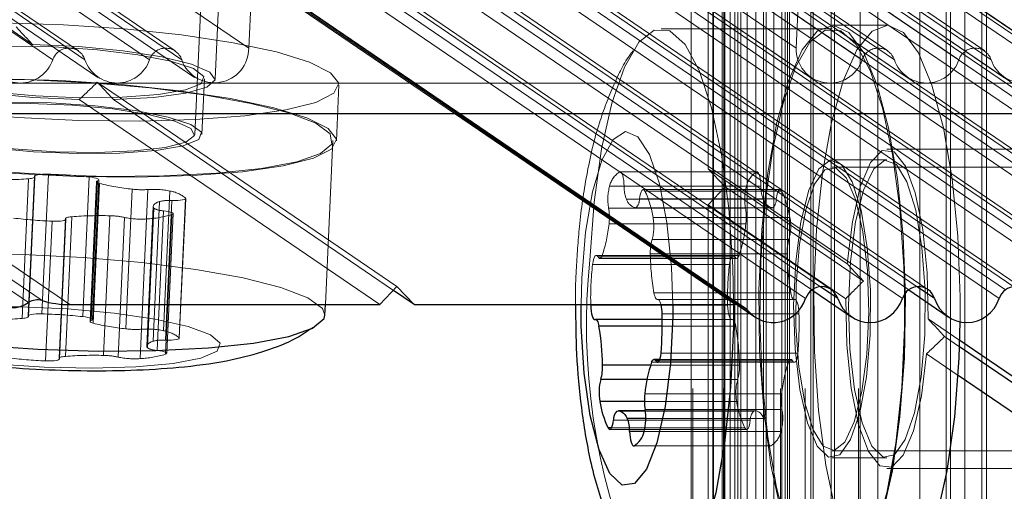
# Model space of a CAD drawing. Units: millimetres. Extents: x 150 to 7740, y 1550 to 5707.
# Drawn here: x 3861 to 3889, y 4838 to 4851 of the extents above; entities that cross this region are included whole.
import ezdxf

# ---------------------------------------------------------------- set-up
doc = ezdxf.new("R2010")
doc.units = ezdxf.units.MM
doc.linetypes.add('HIDDEN', pattern=[1.905, 1.27, -0.635])

msp = doc.modelspace()

# ---------------------------------------------------------------- linework, layer by layer
at = {"color": 7, "linetype": 'HIDDEN', "lineweight": 18, "ltscale": 50}
for p, q in [((3862.647, 4850.04), (3039.362, 5410.924)), ((3865.379, 4850.04), (3042.094, 5410.924)), ((3044.167, 5411.003), (3867.452, 4850.119)), ((3059.621, 5411.003), (3882.906, 4850.119)), ((3885.497, 4850.04), (3062.212, 5410.924)), ((3888.229, 4850.04), (3064.944, 5410.924)), ((3038.632, 5410.675), (3861.917, 4849.791)), ((3039.543, 5410.675), (3862.828, 4849.791)), ((3041.364, 5410.675), (3864.649, 4849.791)), ((3042.275, 5410.675), (3865.56, 4849.791)), ((3061.483, 5410.675), (3884.768, 4849.791)), ((3062.394, 5410.675), (3885.679, 4849.791)), ((3064.215, 5410.675), (3887.5, 4849.791)), ((3065.126, 5410.675), (3888.411, 4849.791)), ((3066.947, 5410.675), (3890.232, 4849.791)), ((3039.906, 5410.177), (3863.191, 4849.293)), ((3042.638, 5410.177), (3865.923, 4849.293)), ((3060.024, 5410.177), (3883.309, 4849.293)), ((3062.756, 5410.177), (3886.041, 4849.293)), ((3065.488, 5410.177), (3888.773, 4849.293)), ((3879.986, 5031.016), (3879.986, 2226.016)), ((3880.556, 2226.016), (3880.556, 5031.016)), ((3880.569, 2226.016), (3880.569, 5031.016)), ((3880.82, 2226.016), (3880.82, 5031.016)), ((3880.851, 5031.016), (3880.851, 2226.016)), ((3880.861, 2226.016), (3880.861, 5031.016)), ((3880.891, 2226.016), (3880.891, 5031.016)), ((3881.04, 2226.016), (3881.04, 5031.016)), ((3881.179, 2226.016), (3881.179, 5031.016)), ((3881.257, 2226.016), (3881.257, 5031.016)), ((3881.344, 2226.016), (3881.344, 5031.016)), ((3881.528, 2226.016), (3881.528, 5031.016)), ((3881.772, 2226.016), (3881.772, 5031.016)), ((3881.989, 2226.016), (3881.989, 5031.016)), ((3882.06, 2226.016), (3882.06, 5031.016)), ((3882.273, 2226.016), (3882.273, 5031.016)), ((3882.46, 5031.016), (3882.46, 2226.016)), ((3882.505, 2226.016), (3882.505, 5031.016)), ((3882.597, 2226.016), (3882.597, 5031.016)), ((3882.665, 2226.016), (3882.665, 5031.016)), ((3882.716, 2226.016), (3882.716, 5031.016)), ((3883.16, 5031.016), (3883.16, 2226.016)), ((3883.388, 2226.016), (3883.388, 5031.016)), ((3883.895, 2226.016), (3883.895, 5031.016)), ((3883.988, 2226.016), (3883.988, 5031.016)), ((3884.666, 5031.016), (3884.666, 2226.016)), ((3884.71, 2226.016), (3884.71, 5031.016)), ((3884.712, 2226.016), (3884.712, 5031.016)), ((3885.213, 2226.016), (3885.213, 5031.016)), ((3886.399, 2226.016), (3886.399, 5031.016)), ((3887.145, 2226.016), (3887.145, 5031.016)), ((3887.264, 2226.016), (3887.264, 5031.016)), ((3887.666, 4814.682), (3887.666, 5029.862)), ((3888.278, 4814.265), (3888.278, 5029.446)), ((3883.319, 4817.769), (3883.319, 5028.987)), ((3888.149, 4817.773), (3888.149, 5028.982)), ((3882.061, 5025.586), (3882.061, 4821.169)), ((3881.338, 5023.055), (3881.338, 4823.7)), ((3880.606, 5020.49), (3880.606, 4826.266)), ((3879.947, 4987.251), (3879.947, 4834.867)), ((3865.932, 4847.688), (3867.28, 4877.232)), ((3883.891, 4843.312), (3849.209, 4866.94)), ((3886.623, 4843.312), (3851.941, 4866.94)), ((3889.355, 4843.312), (3854.673, 4866.94)), ((3892.087, 4843.312), (3857.405, 4866.94)), ((3894.819, 4843.312), (3860.137, 4866.94)), ((3897.551, 4843.312), (3862.869, 4866.94)), ((3861.233, 4842.944), (3826.552, 4866.572)), ((3861.617, 4843), (3826.935, 4866.628)), ((3862.403, 4842.886), (3827.721, 4866.514)), ((3881.182, 4842.886), (3846.5, 4866.514)), ((3883.173, 4843.055), (3848.491, 4866.683)), ((3883.589, 4843.392), (3849.401, 4866.683)), ((3885.905, 4843.055), (3851.223, 4866.683)), ((3886.321, 4843.392), (3852.134, 4866.683)), ((3888.637, 4843.055), (3853.955, 4866.683)), ((3889.053, 4843.392), (3854.866, 4866.683)), ((3891.369, 4843.055), (3856.687, 4866.683)), ((3891.785, 4843.392), (3857.598, 4866.683)), ((3894.101, 4843.055), (3859.419, 4866.683)), ((3894.517, 4843.392), (3860.33, 4866.683)), ((3896.833, 4843.055), (3862.151, 4866.683)), ((3897.249, 4843.392), (3863.062, 4866.683)), ((3899.565, 4843.055), (3864.883, 4866.683)), ((3881.445, 4842.804), (3846.763, 4866.432)), ((3881.329, 4842.862), (3846.86, 4866.345)), ((3847.055, 4866.169), (3873.334, 4848.266)), ((3849.787, 4866.169), (3883.352, 4843.303)), ((3852.519, 4866.169), (3886.084, 4843.303)), ((3855.251, 4866.169), (3888.816, 4843.303)), ((3857.983, 4866.169), (3891.548, 4843.303)), ((3860.715, 4866.169), (3894.28, 4843.303)), ((3863.447, 4866.169), (3897.012, 4843.303)), ((3866.179, 4866.169), (3899.744, 4843.303)), ((3861.351, 4850.223), (3843.24, 4862.561)), ((3866.503, 4849.241), (3866.939, 4858.794)), ((3880.422, 4856.36), (3880.422, 4846.713)), ((3899.676, 4843.242), (3880.422, 4856.36)), ((3867.452, 4850.119), (3867.564, 4852.581)), ((3883.019, 4852.581), (3882.906, 4850.119)), ((3883.923, 4850.667), (3879.093, 4850.667)), ((3885.469, 4850.767), (3883.923, 4850.767)), ((3910.259, 4849.135), (3840.009, 4849.135)), ((3871.637, 4843.394), (3863.177, 4849.157)), ((3866.131, 4847.679), (3866.203, 4849.255)), ((3869.927, 4847.506), (3869.999, 4849.081)), ((3871.154, 4842.886), (3862.665, 4848.67)), ((3871.534, 4843.285), (3863.631, 4848.67)), ((3869.617, 4842.886), (3869.828, 4847.51)), ((3893.196, 4847.267), (3885.469, 4847.267)), ((3885.469, 4846.967), (3883.923, 4846.967)), ((3861.405, 4846.508), (3861.225, 4842.569)), ((3861.408, 4846.498), (3861.228, 4842.559)), ((3861.794, 4846.564), (3861.614, 4842.625)), ((3881.788, 4846.628), (3877.924, 4846.628)), ((3881.798, 4846.629), (3877.934, 4846.629)), ((3884.351, 4844.036), (3880.422, 4846.713)), ((3880.422, 4846.713), (3880.905, 4846.205)), ((3912.901, 4846.767), (3883.923, 4846.767)), ((3861.236, 4846.436), (3861.056, 4842.497)), ((3861.232, 4842.548), (3861.412, 4846.488)), ((3862.947, 4846.487), (3862.767, 4842.548)), ((3863.151, 4846.352), (3862.971, 4842.412)), ((3863.185, 4846.378), (3863.005, 4842.439)), ((3863.04, 4842.466), (3863.22, 4846.405)), ((3863.242, 4846.302), (3863.062, 4842.362)), ((3881.505, 4846.229), (3877.641, 4846.229)), ((3881.913, 4846.222), (3878.049, 4846.222)), ((3864.162, 4846.141), (3863.982, 4842.202)), ((3864.604, 4846.131), (3864.424, 4842.192)), ((3865.228, 4846.089), (3865.048, 4842.15)), ((3882.45, 4846.13), (3878.587, 4846.13)), ((3882.499, 4846.089), (3878.635, 4846.089)), ((3880.905, 4846.205), (3880.422, 4845.698)), ((3884.805, 4843.548), (3880.905, 4846.205)), ((3864.928, 4845.792), (3864.749, 4841.853)), ((3865.283, 4845.822), (3865.103, 4841.883)), ((3865.669, 4845.889), (3865.489, 4841.949)), ((3865.492, 4841.939), (3865.672, 4845.878)), ((3881.979, 4845.857), (3878.116, 4845.857)), ((3882.346, 4845.873), (3878.482, 4845.873)), ((3880.422, 4845.698), (3880.422, 4834.867)), ((3884.306, 4843.051), (3880.422, 4845.698)), ((3863.533, 4845.391), (3863.353, 4841.452)), ((3864.754, 4845.657), (3864.574, 4841.718)), ((3864.772, 4845.606), (3864.592, 4841.666)), ((3865.041, 4845.534), (3864.862, 4841.595)), ((3865.28, 4845.425), (3865.1, 4841.486)), ((3865.135, 4841.513), (3865.315, 4845.452)), ((3881.476, 4845.608), (3877.613, 4845.608)), ((3882.251, 4845.617), (3878.387, 4845.617)), ((3861.898, 4845.237), (3861.718, 4841.298)), ((3862.28, 4845.314), (3862.1, 4841.375)), ((3862.284, 4845.304), (3862.104, 4841.364)), ((3862.108, 4841.354), (3862.287, 4845.293)), ((3862.456, 4845.365), (3862.276, 4841.426)), ((3863.944, 4845.344), (3863.764, 4841.405)), ((3864.568, 4845.302), (3864.388, 4841.363)), ((3881.486, 4845.164), (3877.623, 4845.164)), ((3882.73, 4845.34), (3878.866, 4845.34)), ((3882.702, 4844.719), (3878.838, 4844.719)), ((3881.129, 4844.275), (3877.265, 4844.275)), ((3882.653, 4844.315), (3878.789, 4844.315)), ((3881.024, 4844.017), (3877.161, 4844.017)), ((3881.178, 4844.233), (3877.314, 4844.233)), ((3877.363, 4844.191), (3881.226, 4844.191)), ((3881.293, 4844.272), (3877.429, 4844.272)), ((3882.756, 4843.22), (3878.892, 4843.22)), ((3878.987, 4843.03), (3882.851, 4843.03)), ((3882.861, 4843.032), (3878.997, 4843.032)), ((3882.871, 4843.033), (3879.007, 4843.033)), ((3880.972, 4842.87), (3879.096, 4842.87)), ((3882.986, 4842.626), (3879.122, 4842.626)), ((3877.223, 4842.463), (3881.087, 4842.463)), ((3881.097, 4842.465), (3877.233, 4842.465)), ((3881.107, 4842.466), (3879.124, 4842.466)), ((3887.526, 4841.873), (3886.631, 4842.483)), ((3881.202, 4842.276), (3879.125, 4842.276)), ((3887.521, 4841.698), (3887.099, 4841.986)), ((3882.958, 4841.517), (3879.094, 4841.517)), ((3887.481, 4840.888), (3886.586, 4841.498)), ((3882.69, 4841.262), (3878.826, 4841.262)), ((3878.99, 4841.259), (3882.854, 4841.259)), ((3882.805, 4841.301), (3879.039, 4841.301)), ((3882.756, 4841.343), (3879.057, 4841.343)), ((3881.305, 4841.182), (3878.798, 4841.182)), ((3881.256, 4840.778), (3878.696, 4840.778)), ((3881.228, 4840.157), (3878.622, 4840.157)), ((3882.496, 4840.37), (3878.632, 4840.37)), ((3881.706, 4839.879), (3877.843, 4839.879)), ((3882.506, 4839.926), (3878.642, 4839.926)), ((3881.757, 4839.888), (3878.649, 4839.888)), ((3881.612, 4839.624), (3877.748, 4839.624)), ((3882.003, 4839.677), (3878.663, 4839.677)), ((3877.644, 4839.366), (3881.507, 4839.366)), ((3881.458, 4839.408), (3877.692, 4839.408)), ((3882.478, 4839.305), (3878.614, 4839.305)), ((3882.069, 4839.312), (3878.617, 4839.312)), ((3878.321, 4838.905), (3882.184, 4838.905)), ((3882.195, 4838.906), (3878.331, 4838.906)), ((3883.923, 4838.767), (3912.901, 4838.767)), ((3883.923, 4838.567), (3885.469, 4838.567)), ((3885.469, 4838.267), (3893.196, 4838.267))]:
    msp.add_line(p, q, dxfattribs=at)
at = {"color": 7, "linetype": 'Continuous', "lineweight": 25, "ltscale": 50}
for p, q in [((3911.533, 4848.266), (3841.283, 4848.266)), ((3873.334, 4848.266), (3881.737, 4842.542)), ((3871.154, 4842.886), (3871.637, 4843.394)), ((3872.12, 4842.886), (3871.534, 4843.285)), ((3871.637, 4843.394), (3872.12, 4842.886)), ((3883.352, 4843.303), (3884.469, 4842.542)), ((3886.084, 4843.303), (3887.201, 4842.542)), ((3862.403, 4842.886), (3871.154, 4842.886)), ((3869.603, 4842.586), (3869.617, 4842.886)), ((3872.12, 4842.886), (3881.182, 4842.886)), ((3879.124, 4842.466), (3877.243, 4842.466)), ((3887.508, 4841.378), (3887.537, 4842.398)), ((3902.18, 4831.89), (3887.526, 4841.873)), ((3902.126, 4831.748), (3887.521, 4841.698)), ((3879.057, 4841.343), (3878.892, 4841.343)), ((3901.894, 4831.069), (3887.481, 4840.888)), ((3878.649, 4839.888), (3877.893, 4839.888))]:
    msp.add_line(p, q, dxfattribs=at)
at = {"color": 8, "linetype": 'Continuous', "lineweight": 25, "ltscale": 50}
for p, q in [((3884.083, 4843.055), (3883.589, 4843.392)), ((3886.815, 4843.055), (3886.321, 4843.392)), ((3879.096, 4842.87), (3877.108, 4842.87)), ((3881.542, 4842.717), (3881.329, 4842.862)), ((3879.125, 4842.276), (3877.338, 4842.276)), ((3879.039, 4841.301), (3878.941, 4841.301)), ((3878.798, 4841.182), (3877.441, 4841.182)), ((3878.696, 4840.778), (3877.392, 4840.778)), ((3878.622, 4840.157), (3877.364, 4840.157)), ((3878.663, 4839.677), (3878.14, 4839.677)), ((3877.692, 4839.408), (3877.595, 4839.408)), ((3878.617, 4839.312), (3878.206, 4839.312))]:
    msp.add_line(p, q, dxfattribs=at)
at = {"color": 7, "linetype": 'HIDDEN', "lineweight": 18, "ltscale": 50, "flags": 128}
for points in [[(3860.931, 4848.163), (3859.254, 4848.307), (3857.706, 4848.505), (3856.358, 4848.747), (3855.275, 4849.021), (3854.507, 4849.315), (3854.089, 4849.616), (3854.042, 4849.908), (3854.367, 4850.179), (3855.049, 4850.415), (3856.057, 4850.607), (3857.343, 4850.744), (3858.847, 4850.82), (3860.499, 4850.832), (3862.222, 4850.779), (3863.934, 4850.664), (3865.556, 4850.492), (3867.013, 4850.271), (3868.235, 4850.012), (3869.166, 4849.726), (3869.763, 4849.427), (3869.997, 4849.129), (3869.857, 4848.845), (3869.35, 4848.59), (3868.5, 4848.375), (3867.346, 4848.21), (3865.943, 4848.102), (3864.356, 4848.058), (3862.659, 4848.078), (3860.931, 4848.163)], [(3885.988, 4843.368), (3885.925, 4844.814), (3885.764, 4846.429), (3885.517, 4847.872), (3885.196, 4849.077), (3884.815, 4849.987), (3884.393, 4850.559), (3883.948, 4850.766), (3883.502, 4850.6), (3883.076, 4850.067), (3882.69, 4849.194), (3882.361, 4848.019), (3882.106, 4846.599), (3881.935, 4845), (3881.857, 4843.296), (3881.876, 4841.568), (3881.991, 4839.896), (3882.195, 4838.358), (3882.481, 4837.026), (3882.834, 4835.962), (3883.238, 4835.217), (3883.597, 4834.867)], [(3887.537, 4842.398), (3887.537, 4843.104), (3887.47, 4844.814), (3887.309, 4846.429), (3887.063, 4847.872), (3886.741, 4849.077), (3886.361, 4849.987), (3885.938, 4850.559), (3885.494, 4850.766), (3885.048, 4850.6), (3884.622, 4850.067), (3884.235, 4849.194), (3883.907, 4848.019), (3883.651, 4846.599), (3883.48, 4845), (3883.403, 4843.296), (3883.421, 4841.568), (3883.536, 4839.896), (3883.741, 4838.358), (3884.027, 4837.026), (3884.38, 4835.962), (3884.784, 4835.217), (3885.22, 4834.825), (3885.469, 4834.767)], [(3877.08, 4844.139), (3877.203, 4845.779), (3877.415, 4847.279), (3877.705, 4848.567), (3878.06, 4849.585), (3878.464, 4850.283), (3878.897, 4850.63), (3879.339, 4850.61), (3879.77, 4850.223), (3880.169, 4849.487), (3880.517, 4848.437), (3880.8, 4847.121), (3881.002, 4845.603), (3881.115, 4843.951), (3881.138, 4842.95)], [(3881.909, 4844.139), (3882.033, 4845.779), (3882.245, 4847.279), (3882.535, 4848.567), (3882.89, 4849.585), (3883.294, 4850.283), (3883.727, 4850.63), (3884.169, 4850.61), (3884.599, 4850.223), (3884.998, 4849.487), (3885.347, 4848.437), (3885.629, 4847.121), (3885.832, 4845.603), (3885.945, 4843.951), (3885.965, 4843.178)], [(3862.665, 4848.67), (3861.357, 4848.727), (3860.105, 4848.846), (3859.013, 4849.015), (3858.175, 4849.221), (3857.661, 4849.446), (3857.515, 4849.671), (3857.749, 4849.877), (3858.343, 4850.046), (3859.247, 4850.165), (3860.385, 4850.223)], [(3861.443, 4848.772), (3860.242, 4848.885), (3859.199, 4849.047), (3858.405, 4849.244), (3857.931, 4849.46), (3857.82, 4849.674), (3858.08, 4849.868), (3858.69, 4850.025), (3859.594, 4850.13), (3860.713, 4850.174), (3861.947, 4850.154), (3863.186, 4850.071), (3864.321, 4849.932), (3865.25, 4849.75), (3865.891, 4849.541), (3866.187, 4849.324), (3866.111, 4849.117), (3865.671, 4848.94), (3864.906, 4848.808), (3863.883, 4848.732), (3862.693, 4848.72), (3861.443, 4848.772)], [(3861.351, 4850.223), (3862.658, 4850.165), (3863.911, 4850.046), (3865.002, 4849.877), (3865.84, 4849.671), (3866.354, 4849.446), (3866.501, 4849.221), (3866.267, 4849.015), (3865.673, 4848.846), (3864.768, 4848.727), (3863.631, 4848.67)], [(3860.859, 4846.587), (3859.182, 4846.732), (3857.634, 4846.929), (3856.286, 4847.171), (3855.203, 4847.445), (3854.435, 4847.739), (3854.017, 4848.04), (3853.97, 4848.332), (3854.295, 4848.603), (3854.978, 4848.84), (3855.985, 4849.031), (3857.271, 4849.168), (3858.775, 4849.244), (3860.427, 4849.256), (3862.15, 4849.204), (3863.862, 4849.089), (3865.484, 4848.917), (3866.941, 4848.696), (3868.163, 4848.436), (3869.094, 4848.15), (3869.691, 4847.851), (3869.925, 4847.553), (3869.785, 4847.27), (3869.278, 4847.014), (3868.428, 4846.799), (3867.275, 4846.634), (3865.871, 4846.527), (3864.284, 4846.482), (3862.587, 4846.503), (3860.859, 4846.587)], [(3862.999, 4849.138), (3861.293, 4849.221), (3859.617, 4849.241), (3858.049, 4849.197), (3856.664, 4849.091), (3855.525, 4848.928), (3854.685, 4848.716), (3854.185, 4848.464), (3854.047, 4848.184), (3854.278, 4847.89), (3854.867, 4847.594), (3855.786, 4847.312), (3856.993, 4847.055), (3858.432, 4846.837), (3860.034, 4846.667), (3861.725, 4846.554), (3863.425, 4846.502), (3865.057, 4846.514), (3866.542, 4846.589), (3867.812, 4846.724), (3868.807, 4846.913), (3869.481, 4847.147), (3869.802, 4847.414), (3869.755, 4847.703), (3869.343, 4848), (3868.584, 4848.29), (3867.515, 4848.561), (3866.184, 4848.8), (3864.655, 4848.995), (3862.999, 4849.138)], [(3861.371, 4847.197), (3860.17, 4847.309), (3859.127, 4847.471), (3858.333, 4847.669), (3857.859, 4847.884), (3857.748, 4848.099), (3858.008, 4848.293), (3858.618, 4848.449), (3859.522, 4848.554), (3860.641, 4848.599), (3861.875, 4848.578), (3863.114, 4848.495), (3864.249, 4848.356), (3865.178, 4848.174), (3865.819, 4847.965), (3866.115, 4847.748), (3866.039, 4847.541), (3865.599, 4847.364), (3864.834, 4847.232), (3863.811, 4847.156), (3862.621, 4847.144), (3861.371, 4847.197)], [(3862.474, 4848.512), (3861.283, 4848.562), (3860.15, 4848.55), (3859.176, 4848.478), (3858.447, 4848.352), (3858.028, 4848.184), (3857.956, 4847.987), (3858.238, 4847.78), (3858.848, 4847.581), (3859.733, 4847.408), (3860.813, 4847.276), (3861.994, 4847.196), (3863.169, 4847.177), (3864.234, 4847.219), (3865.096, 4847.319), (3865.676, 4847.468), (3865.924, 4847.653), (3865.818, 4847.857), (3865.367, 4848.062), (3864.611, 4848.251), (3863.617, 4848.405), (3862.474, 4848.512)], [(3876.834, 4842.886), (3876.853, 4843.635), (3876.961, 4844.932), (3877.155, 4846.067), (3877.422, 4846.958), (3877.741, 4847.538), (3878.088, 4847.765), (3878.439, 4847.62), (3878.766, 4847.116), (3879.046, 4846.289), (3879.258, 4845.201), (3879.386, 4843.932), (3879.421, 4842.886)], [(3886.631, 4842.483), (3886.603, 4843.787), (3886.479, 4845.005), (3886.27, 4846.034), (3885.992, 4846.786), (3885.671, 4847.199), (3885.332, 4847.236), (3885.005, 4846.895), (3884.717, 4846.205), (3884.493, 4845.225), (3884.351, 4844.036)], [(3884.994, 4842.038), (3885.002, 4843.289), (3884.914, 4844.494), (3884.738, 4845.546), (3884.49, 4846.351), (3884.191, 4846.837), (3883.869, 4846.962), (3883.551, 4846.714), (3883.267, 4846.115), (3883.04, 4845.219), (3882.893, 4844.105), (3882.836, 4842.872), (3882.877, 4841.629), (3883.01, 4840.488), (3883.224, 4839.55), (3883.501, 4838.897), (3883.815, 4838.588), (3884.138, 4838.65), (3884.443, 4839.078), (3884.701, 4839.834), (3884.89, 4840.851), (3884.994, 4842.038)], [(3886.539, 4842.038), (3886.547, 4843.289), (3886.459, 4844.494), (3886.284, 4845.546), (3886.035, 4846.351), (3885.737, 4846.837), (3885.414, 4846.962), (3885.097, 4846.714), (3884.812, 4846.115), (3884.586, 4845.219), (3884.438, 4844.105), (3884.382, 4842.872), (3884.422, 4841.629), (3884.555, 4840.488), (3884.77, 4839.55), (3885.046, 4838.897), (3885.36, 4838.588), (3885.684, 4838.65), (3885.988, 4839.078), (3886.247, 4839.834), (3886.436, 4840.851), (3886.539, 4842.038)], [(3861.236, 4846.436), (3861.28, 4846.441), (3861.318, 4846.447), (3861.351, 4846.453), (3861.377, 4846.461), (3861.396, 4846.469), (3861.408, 4846.478), (3861.412, 4846.488), (3861.408, 4846.498)], [(3861.408, 4846.498), (3861.406, 4846.513), (3861.42, 4846.526), (3861.451, 4846.539), (3861.498, 4846.549), (3861.558, 4846.557), (3861.629, 4846.563), (3861.709, 4846.565), (3861.794, 4846.564)], [(3878.049, 4846.222), (3878.045, 4846.308), (3878.037, 4846.389), (3878.024, 4846.462), (3878.009, 4846.525), (3877.99, 4846.574), (3877.969, 4846.609), (3877.947, 4846.627), (3877.924, 4846.628)], [(3881.913, 4846.222), (3881.909, 4846.308), (3881.9, 4846.389), (3881.888, 4846.462), (3881.872, 4846.525), (3881.854, 4846.574), (3881.833, 4846.609), (3881.811, 4846.627), (3881.788, 4846.628)], [(3882.904, 4843.462), (3883.002, 4844.592), (3883.182, 4845.56), (3883.428, 4846.28), (3883.718, 4846.688), (3884.026, 4846.747), (3884.325, 4846.453), (3884.589, 4845.831), (3884.793, 4844.937), (3884.92, 4843.85), (3884.958, 4842.667), (3884.904, 4841.493), (3884.764, 4840.432), (3884.548, 4839.578), (3884.277, 4839.008), (3883.975, 4838.772), (3883.668, 4838.891), (3883.383, 4839.354), (3883.147, 4840.12), (3882.979, 4841.122), (3882.896, 4842.27), (3882.904, 4843.462)], [(3862.947, 4846.487), (3863.023, 4846.477), (3863.091, 4846.464), (3863.146, 4846.45), (3863.187, 4846.436), (3863.212, 4846.421), (3863.22, 4846.406), (3863.211, 4846.391), (3863.185, 4846.378)], [(3863.185, 4846.378), (3863.166, 4846.37), (3863.155, 4846.361), (3863.151, 4846.351), (3863.154, 4846.341), (3863.165, 4846.331), (3863.184, 4846.321), (3863.209, 4846.311), (3863.242, 4846.302)], [(3878.635, 4846.089), (3878.614, 4846.118), (3878.592, 4846.13), (3878.569, 4846.125), (3878.547, 4846.103), (3878.527, 4846.066), (3878.509, 4846.013), (3878.494, 4845.948), (3878.482, 4845.873)], [(3882.499, 4846.089), (3882.478, 4846.118), (3882.455, 4846.13), (3882.433, 4846.125), (3882.411, 4846.103), (3882.39, 4846.066), (3882.372, 4846.013), (3882.357, 4845.948), (3882.346, 4845.873)], [(3864.928, 4845.792), (3864.876, 4845.772), (3864.833, 4845.75), (3864.799, 4845.727), (3864.774, 4845.704), (3864.759, 4845.68), (3864.754, 4845.656), (3864.758, 4845.631), (3864.772, 4845.606)], [(3865.669, 4845.889), (3865.671, 4845.874), (3865.656, 4845.86), (3865.625, 4845.848), (3865.579, 4845.837), (3865.519, 4845.829), (3865.448, 4845.824), (3865.368, 4845.821), (3865.283, 4845.822)], [(3865.041, 4845.534), (3865.118, 4845.524), (3865.185, 4845.511), (3865.241, 4845.497), (3865.281, 4845.483), (3865.306, 4845.467), (3865.315, 4845.452), (3865.306, 4845.438), (3865.28, 4845.425)], [(3862.284, 4845.304), (3862.286, 4845.289), (3862.272, 4845.275), (3862.241, 4845.263), (3862.194, 4845.252), (3862.134, 4845.244), (3862.063, 4845.239), (3861.983, 4845.237), (3861.898, 4845.237)], [(3862.456, 4845.365), (3862.412, 4845.361), (3862.373, 4845.355), (3862.341, 4845.348), (3862.315, 4845.341), (3862.296, 4845.332), (3862.284, 4845.323), (3862.28, 4845.314), (3862.284, 4845.304)], [(3862.774, 4844.214), (3861.068, 4844.297), (3859.392, 4844.317), (3857.825, 4844.273), (3856.439, 4844.167), (3855.3, 4844.004), (3854.46, 4843.792), (3853.96, 4843.54), (3853.819, 4843.307)], [(3877.314, 4844.233), (3877.293, 4844.262), (3877.27, 4844.274), (3877.248, 4844.269), (3877.226, 4844.248), (3877.205, 4844.21), (3877.187, 4844.157), (3877.172, 4844.092), (3877.161, 4844.017)], [(3881.178, 4844.233), (3881.156, 4844.262), (3881.134, 4844.274), (3881.111, 4844.269), (3881.089, 4844.248), (3881.069, 4844.21), (3881.051, 4844.157), (3881.036, 4844.092), (3881.024, 4844.017)], [(3869.603, 4842.586), (3869.53, 4842.779), (3869.118, 4843.076), (3868.359, 4843.366), (3867.29, 4843.637), (3865.959, 4843.876), (3864.43, 4844.071), (3862.774, 4844.214)], [(3877.429, 4844.272), (3877.416, 4844.241), (3877.402, 4844.218), (3877.388, 4844.202), (3877.373, 4844.193), (3877.358, 4844.191), (3877.343, 4844.198), (3877.328, 4844.212), (3877.314, 4844.233)], [(3881.293, 4844.272), (3881.28, 4844.241), (3881.266, 4844.218), (3881.251, 4844.202), (3881.237, 4844.193), (3881.221, 4844.191), (3881.206, 4844.198), (3881.192, 4844.212), (3881.178, 4844.233)], [(3883.923, 4834.867), (3883.898, 4834.868), (3883.46, 4835.073), (3883.042, 4835.638), (3882.666, 4836.536), (3882.349, 4837.725), (3882.105, 4839.151), (3881.947, 4840.745), (3881.88, 4842.434), (3881.909, 4844.139)], [(3878.997, 4843.032), (3878.982, 4843.03), (3878.967, 4843.037), (3878.952, 4843.051), (3878.938, 4843.072), (3878.925, 4843.1), (3878.913, 4843.134), (3878.902, 4843.175), (3878.892, 4843.22)], [(3882.861, 4843.032), (3882.845, 4843.03), (3882.83, 4843.037), (3882.816, 4843.051), (3882.802, 4843.072), (3882.789, 4843.1), (3882.776, 4843.134), (3882.765, 4843.175), (3882.756, 4843.22)], [(3879.093, 4842.886), (3879.081, 4842.929), (3879.062, 4842.978), (3879.042, 4843.013), (3879.02, 4843.031), (3878.997, 4843.032)], [(3882.986, 4842.626), (3882.981, 4842.712), (3882.973, 4842.793), (3882.961, 4842.867), (3882.945, 4842.929), (3882.926, 4842.978), (3882.905, 4843.013), (3882.883, 4843.031), (3882.861, 4843.032)], [(3884.306, 4843.051), (3884.334, 4841.747), (3884.458, 4840.529), (3884.668, 4839.5), (3884.945, 4838.748), (3885.266, 4838.335), (3885.605, 4838.298), (3885.932, 4838.639), (3886.22, 4839.329), (3886.444, 4840.309), (3886.586, 4841.498)], [(3862.339, 4842.764), (3860.979, 4842.824), (3859.669, 4842.82), (3858.508, 4842.752), (3857.581, 4842.626), (3856.957, 4842.45), (3856.682, 4842.239), (3856.777, 4842.006), (3857.235, 4841.771), (3858.021, 4841.549), (3859.077, 4841.358), (3860.326, 4841.212), (3861.674, 4841.122), (3863.021, 4841.093), (3864.268, 4841.13), (3865.322, 4841.227), (3866.104, 4841.38), (3866.558, 4841.575), (3866.649, 4841.799), (3866.37, 4842.035), (3865.743, 4842.266), (3864.813, 4842.474), (3863.649, 4842.644), (3862.339, 4842.764)], [(3861.228, 4842.559), (3861.226, 4842.573), (3861.24, 4842.587), (3861.272, 4842.6), (3861.318, 4842.61), (3861.378, 4842.618), (3861.449, 4842.623), (3861.529, 4842.626), (3861.614, 4842.625)], [(3880.972, 4842.87), (3880.976, 4842.784), (3880.985, 4842.703), (3880.997, 4842.63), (3881.013, 4842.567), (3881.031, 4842.518), (3881.052, 4842.484), (3881.074, 4842.466), (3881.097, 4842.465)], [(3861.056, 4842.497), (3861.1, 4842.502), (3861.139, 4842.507), (3861.171, 4842.514), (3861.197, 4842.522), (3861.216, 4842.53), (3861.228, 4842.539), (3861.232, 4842.549), (3861.228, 4842.559)], [(3862.767, 4842.548), (3862.844, 4842.537), (3862.911, 4842.525), (3862.966, 4842.511), (3863.007, 4842.496), (3863.032, 4842.481), (3863.04, 4842.466), (3863.031, 4842.452), (3863.005, 4842.439)], [(3863.005, 4842.439), (3862.987, 4842.431), (3862.975, 4842.422), (3862.971, 4842.412), (3862.974, 4842.402), (3862.986, 4842.392), (3863.004, 4842.382), (3863.03, 4842.372), (3863.062, 4842.362)], [(3881.097, 4842.465), (3881.112, 4842.466), (3881.127, 4842.46), (3881.142, 4842.446), (3881.156, 4842.425), (3881.169, 4842.397), (3881.181, 4842.362), (3881.192, 4842.322), (3881.202, 4842.276)], [(3864.749, 4841.853), (3864.696, 4841.832), (3864.653, 4841.811), (3864.619, 4841.788), (3864.594, 4841.765), (3864.579, 4841.741), (3864.574, 4841.716), (3864.578, 4841.691), (3864.592, 4841.666)], [(3865.489, 4841.949), (3865.491, 4841.935), (3865.477, 4841.921), (3865.446, 4841.908), (3865.399, 4841.898), (3865.339, 4841.89), (3865.268, 4841.885), (3865.188, 4841.882), (3865.103, 4841.883)], [(3864.862, 4841.595), (3864.938, 4841.584), (3865.006, 4841.572), (3865.061, 4841.558), (3865.102, 4841.543), (3865.127, 4841.528), (3865.135, 4841.513), (3865.126, 4841.499), (3865.1, 4841.486)], [(3882.805, 4841.301), (3882.826, 4841.272), (3882.849, 4841.26), (3882.871, 4841.265), (3882.893, 4841.286), (3882.913, 4841.324), (3882.932, 4841.377), (3882.947, 4841.442), (3882.958, 4841.517)], [(3862.104, 4841.364), (3862.106, 4841.35), (3862.092, 4841.336), (3862.061, 4841.324), (3862.014, 4841.313), (3861.954, 4841.305), (3861.883, 4841.3), (3861.803, 4841.297), (3861.718, 4841.298)], [(3862.276, 4841.426), (3862.232, 4841.421), (3862.194, 4841.416), (3862.161, 4841.409), (3862.135, 4841.401), (3862.116, 4841.393), (3862.104, 4841.384), (3862.1, 4841.374), (3862.104, 4841.364)], [(3882.69, 4841.262), (3882.703, 4841.293), (3882.717, 4841.316), (3882.731, 4841.332), (3882.746, 4841.341), (3882.761, 4841.343), (3882.776, 4841.336), (3882.791, 4841.322), (3882.805, 4841.301)], [(3881.706, 4839.879), (3881.744, 4839.887), (3881.783, 4839.886), (3881.821, 4839.875), (3881.858, 4839.854), (3881.896, 4839.824), (3881.932, 4839.784), (3881.968, 4839.735), (3882.003, 4839.677)], [(3881.458, 4839.408), (3881.48, 4839.379), (3881.502, 4839.367), (3881.525, 4839.371), (3881.547, 4839.393), (3881.567, 4839.431), (3881.585, 4839.483), (3881.6, 4839.548), (3881.612, 4839.624)], [(3882.069, 4839.312), (3882.074, 4839.226), (3882.082, 4839.145), (3882.094, 4839.072), (3882.11, 4839.009), (3882.129, 4838.96), (3882.15, 4838.925), (3882.172, 4838.907), (3882.195, 4838.906)]]:
    msp.add_lwpolyline(points, dxfattribs=at)
at = {"color": 7, "linetype": 'Continuous', "lineweight": 25, "ltscale": 50, "flags": 128}
for points in [[(3853.819, 4843.307), (3853.822, 4843.26), (3854.053, 4842.965), (3854.642, 4842.67), (3855.561, 4842.388), (3856.769, 4842.131), (3858.207, 4841.913), (3859.809, 4841.743), (3861.5, 4841.63), (3863.201, 4841.578), (3864.832, 4841.59), (3866.317, 4841.665), (3867.587, 4841.8), (3868.582, 4841.989), (3869.256, 4842.223), (3869.577, 4842.49), (3869.603, 4842.586)], [(3885.965, 4843.178), (3885.963, 4842.244), (3885.887, 4840.562), (3885.718, 4838.983), (3885.465, 4837.581), (3885.141, 4836.421), (3884.759, 4835.558), (3884.339, 4835.032), (3883.923, 4834.867)], [(3885.962, 4841.378), (3885.992, 4843.104), (3885.988, 4843.368)], [(3881.138, 4842.95), (3881.134, 4842.244), (3881.057, 4840.562), (3880.888, 4838.983), (3880.636, 4837.581), (3880.311, 4836.421), (3879.93, 4835.558), (3879.509, 4835.032), (3879.069, 4834.868), (3878.63, 4835.073), (3878.36, 4835.393)], [(3877.108, 4842.87), (3877.112, 4842.784), (3877.121, 4842.703), (3877.133, 4842.63), (3877.149, 4842.567), (3877.168, 4842.518), (3877.189, 4842.484), (3877.211, 4842.466), (3877.233, 4842.465)], [(3877.233, 4842.465), (3877.248, 4842.466), (3877.263, 4842.46), (3877.278, 4842.446), (3877.292, 4842.425), (3877.305, 4842.397), (3877.318, 4842.362), (3877.328, 4842.322), (3877.338, 4842.276)], [(3878.941, 4841.301), (3878.962, 4841.272), (3878.985, 4841.26), (3879.007, 4841.265), (3879.029, 4841.286), (3879.05, 4841.324), (3879.068, 4841.377), (3879.083, 4841.442), (3879.094, 4841.517)], [(3878.826, 4841.262), (3878.839, 4841.293), (3878.853, 4841.316), (3878.867, 4841.332), (3878.882, 4841.341), (3878.897, 4841.343), (3878.912, 4841.336), (3878.927, 4841.322), (3878.941, 4841.301)], [(3883.597, 4834.867), (3883.674, 4834.825), (3884.122, 4834.804), (3884.561, 4835.156), (3884.969, 4835.863), (3885.329, 4836.893), (3885.623, 4838.198), (3885.837, 4839.717), (3885.962, 4841.378)], [(3885.469, 4834.767), (3885.668, 4834.804), (3886.106, 4835.156), (3886.515, 4835.863), (3886.874, 4836.893), (3887.168, 4838.198), (3887.383, 4839.717), (3887.508, 4841.378)], [(3877.843, 4839.879), (3877.881, 4839.887), (3877.919, 4839.886), (3877.957, 4839.875), (3877.995, 4839.854), (3878.032, 4839.824), (3878.069, 4839.784), (3878.105, 4839.735), (3878.14, 4839.677)], [(3877.595, 4839.408), (3877.616, 4839.379), (3877.639, 4839.367), (3877.661, 4839.371), (3877.683, 4839.393), (3877.703, 4839.431), (3877.722, 4839.483), (3877.737, 4839.548), (3877.748, 4839.624)], [(3878.206, 4839.312), (3878.21, 4839.226), (3878.218, 4839.145), (3878.231, 4839.072), (3878.247, 4839.009), (3878.265, 4838.96), (3878.286, 4838.925), (3878.308, 4838.907), (3878.331, 4838.906)]]:
    msp.add_lwpolyline(points, dxfattribs=at)
at = {"color": 8, "linetype": 'Continuous', "lineweight": 25, "ltscale": 50, "flags": 128}
msp.add_lwpolyline([(3879.421, 4842.886), (3879.421, 4842.577), (3879.36, 4841.236), (3879.207, 4840.009), (3878.974, 4838.986), (3878.679, 4838.243), (3878.343, 4837.837), (3877.99, 4837.795), (3877.648, 4838.123), (3877.342, 4838.794), (3877.093, 4839.761), (3876.922, 4840.95), (3876.84, 4842.275), (3876.834, 4842.886)], dxfattribs=at)
at = {"color": 7, "linetype": 'HIDDEN', "lineweight": 18, "ltscale": 2500}
for centre, radius, start, end in [((3862.373, 4849.639), 0.48, 18.52, 161.48), ((3865.105, 4849.639), 0.48, 18.52, 161.48), ((3866.478, 4850.114), 0.973, 199.4001, 0.2901), ((3883.861, 4850.088), 0.955, 178.0987, 341.9004), ((3885.223, 4849.639), 0.48, 18.52, 161.48), ((3887.955, 4849.639), 0.48, 18.52, 161.48), ((3861.007, 4850.096), 0.96, 198.52, 341.48), ((3863.739, 4850.096), 0.96, 198.52, 341.48), ((3886.589, 4850.096), 0.96, 198.52, 341.48), ((3889.321, 4850.096), 0.96, 198.52, 341.48), ((3861.51, 4833.724), 12.843, 83.5776, 88.734), ((3878.258, 4846.09), 0.633, 121.8643, 167.3024), ((3882.122, 4846.09), 0.633, 121.8643, 167.3024), ((3860.444, 4856.789), 10.383, 268.4269, 274.3733), ((3864.857, 4852.842), 6.737, 256.1304, 264.0793), ((3878.973, 4845.857), 1.383, 164.3973, 190.3768), ((3878.955, 4846.198), 0.906, 178.4442, 202.0999), ((3882.837, 4845.857), 1.383, 164.3973, 190.3768), ((3882.818, 4846.198), 0.906, 178.4442, 202.0999), ((3864.437, 4848.516), 2.39, 263.38, 273.9916), ((3864.772, 4843.978), 2.159, 77.8241, 94.4874), ((3865.085, 4845.191), 0.91, 50.1046, 80.9666), ((3876.322, 4844.965), 2.572, 8.3833, 25.9013), ((3880.185, 4844.965), 2.572, 8.3833, 25.9013), ((3865.205, 4844.613), 1.212, 86.329, 103.217), ((3878.444, 4845.956), 0.343, 196.7233, 260.4712), ((3878.132, 4845.857), 0.35, 316.7962, 2.6319), ((3882.308, 4845.956), 0.343, 196.7233, 260.4712), ((3881.996, 4845.857), 0.35, 316.7962, 2.6319), ((3863.248, 4835.013), 10.383, 88.4269, 94.3733), ((3863.518, 4843.449), 1.943, 77.3402, 89.5625), ((3864.402, 4848.384), 3.087, 273.0804, 286.5263), ((3865.045, 4846.093), 0.559, 240.6919, 269.5917), ((3876.054, 4845.351), 1.58, 353.2123, 9.382), ((3879.918, 4845.351), 1.58, 353.2123, 9.382), ((3862.727, 4862.24), 17.023, 263.5355, 267.2095), ((3864.399, 4847.455), 2.159, 257.8241, 274.4874), ((3873.558, 4845.579), 4.086, 341.3327, 354.1614), ((3877.506, 4845.091), 1.383, 344.3973, 10.3768), ((3877.422, 4845.579), 4.086, 341.3327, 354.1614), ((3881.37, 4845.091), 1.383, 344.3973, 10.3768), ((3879.993, 4844.374), 1.205, 163.393, 182.8436), ((3883.856, 4844.374), 1.205, 163.393, 182.8436), ((3885.953, 4844.437), 7.165, 180.9818, 189.7812), ((3889.816, 4844.437), 7.165, 180.9818, 189.7812), ((3895.043, 4842.301), 18.056, 174.158, 202.4917), ((3885.277, 4843.072), 8.172, 173.3586, 181.4154), ((3889.141, 4843.072), 8.172, 173.3586, 181.4154), ((3861.33, 4829.785), 12.843, 83.5776, 88.734), ((3871.384, 4842.358), 11.605, 355.8428, 1.3239), ((3860.264, 4852.85), 10.383, 268.4269, 274.3733), ((3864.677, 4848.903), 6.737, 256.1304, 264.0793), ((3864.257, 4844.576), 2.39, 263.38, 273.9916), ((3864.593, 4840.039), 2.159, 77.8241, 94.4874), ((3864.905, 4841.251), 0.91, 50.1046, 80.9666), ((3874.141, 4841.059), 7.165, 0.9818, 9.7812), ((3865.026, 4840.674), 1.212, 86.329, 103.217), ((3864.866, 4842.154), 0.559, 240.6919, 269.5917), ((3862.547, 4858.301), 17.023, 263.5355, 267.2095), ((3863.068, 4831.074), 10.383, 88.4269, 94.3733), ((3863.338, 4839.51), 1.943, 77.3402, 89.5625), ((3864.219, 4843.516), 2.159, 257.8241, 274.4874), ((3864.222, 4844.445), 3.087, 273.0804, 286.5263), ((3886.561, 4839.955), 4.086, 161.3327, 174.1614), ((3880.101, 4841.122), 1.205, 343.393, 2.8436), ((3882.588, 4840.406), 1.383, 164.3973, 190.3768), ((3883.772, 4840.532), 2.572, 188.3833, 205.9013), ((3884.065, 4840.183), 1.58, 173.2123, 189.382), ((3881.962, 4839.64), 0.35, 136.7962, 182.6319), ((3881.146, 4839.677), 1.383, 344.3973, 10.3768), ((3881.164, 4839.336), 0.906, 358.4442, 22.0999), ((3881.86, 4839.444), 0.633, 301.8643, 347.3024)]:
    msp.add_arc(centre, radius, start, end, dxfattribs=at)
at = {"color": 7, "linetype": 'Continuous', "lineweight": 25, "ltscale": 2500}
for centre, radius, start, end in [((3877.85, 4842.615), 1.272, 0.5274, 12.3255), ((3867.52, 4842.358), 11.605, 355.8428, 1.3239), ((3870.278, 4841.059), 7.165, 0.9818, 9.7812), ((3882.697, 4839.955), 4.086, 161.3327, 174.1614), ((3876.237, 4841.122), 1.205, 343.393, 2.8436), ((3878.724, 4840.406), 1.383, 164.3973, 190.3768), ((3879.909, 4840.532), 2.572, 188.3833, 205.9013), ((3880.201, 4840.183), 1.58, 173.2123, 189.382), ((3878.098, 4839.64), 0.35, 136.7962, 182.6319), ((3877.282, 4839.677), 1.383, 344.3973, 10.3768), ((3877.3, 4839.336), 0.906, 358.4442, 22.0999), ((3877.997, 4839.444), 0.633, 301.8643, 347.3024)]:
    msp.add_arc(centre, radius, start, end, dxfattribs=at)
at = {"color": 7, "linetype": 'HIDDEN', "lineweight": 18, "ltscale": 2500}
for centre, major_axis, ratio, start_param, end_param in [((3862.03, 4849.938), (-4.295, 4.495), 0.047719, 1.350704, 1.462045), ((3862.03, 4849.938), (4.596, 4.391), 0.21374, 4.646608, 4.757949), ((3862.03, 4849.938), (-4.295, 4.495), 0.047719, 4.380955, 4.492296), ((3885.952, 4842.767), (-4.295, 4.495), 0.047719, 1.239363, 1.350704), ((3885.952, 4842.767), (4.596, 4.391), 0.21374, 1.616356, 1.727697), ((3885.952, 4842.767), (-4.295, 4.495), 0.047719, 4.492296, 4.603638), ((3885.952, 4842.767), (4.596, 4.391), 0.21374, 4.646608, 4.757949)]:
    msp.add_ellipse(centre, major_axis=major_axis, ratio=ratio, start_param=start_param, end_param=end_param, dxfattribs=at)
at = {"color": 7, "linetype": 'Continuous', "lineweight": 25, "ltscale": 2500}
for centre, major_axis, start_param, end_param in [((3860.728, 4843.81), (0, 1.015), 1.619176, 3.691646), ((3883.628, 4842.886), (0, 0.508), 5.052226, 7.514145), ((3886.36, 4842.886), (0, 0.508), 5.052226, 7.514145), ((3889.092, 4842.886), (0, 0.508), 5.052226, 7.514145), ((3861.486, 4842.512), (0, 0.508), 6.008524, 6.833239), ((3862.403, 4845.932), (0, 3.046), 2.866931, 3.141593), ((3881.182, 4842.378), (0, 0.508), 5.442117, 6.283185), ((3882.262, 4843.394), (0, 1.015), 2.300524, 4.372552), ((3884.994, 4843.394), (0, 1.015), 1.910633, 4.372552), ((3887.726, 4843.394), (0, 1.015), 1.910633, 4.372552)]:
    msp.add_ellipse(centre, major_axis=major_axis, ratio=0.951251, start_param=start_param, end_param=end_param, dxfattribs=at)
at = {"color": 7, "linetype": 'HIDDEN', "lineweight": 18, "ltscale": 50}
msp.add_open_spline([(3878.303, 4850.046), (3878.284, 4850.022), (3878.049, 4849.721), (3877.727, 4849.038), (3877.292, 4847.923), (3876.985, 4846.607), (3876.782, 4845.196), (3876.702, 4844.004), (3876.669, 4843.258), (3876.677, 4842.936), (3876.678, 4842.886)], degree=3, knots=[0, 0, 0, 0, 0.012673, 0.155415, 0.321789, 0.534177, 0.725436, 0.881515, 0.98149, 1, 1, 1, 1], dxfattribs=at)
at = {"color": 7, "linetype": 'Continuous', "lineweight": 25, "ltscale": 50}
for points, knots in [([(3854.081, 4842.956), (3854.259, 4842.819), (3854.673, 4842.5), (3855.388, 4842.148), (3856.274, 4841.816), (3857.33, 4841.548), (3858.598, 4841.325), (3859.984, 4841.161), (3861.43, 4841.056), (3862.904, 4841.012), (3864.332, 4841.033), (3865.71, 4841.127), (3866.879, 4841.292), (3867.894, 4841.56), (3868.67, 4841.85), (3869.105, 4842.136), (3869.258, 4842.238)], [0, 0, 0, 0, 0.04108, 0.095658, 0.157872, 0.242896, 0.328413, 0.408158, 0.491457, 0.573308, 0.655828, 0.741298, 0.835804, 0.905254, 0.966493, 1, 1, 1, 1]), ([(3876.678, 4842.886), (3876.682, 4842.418), (3876.69, 4841.426), (3876.83, 4839.935), (3877.082, 4838.416), (3877.47, 4837.099), (3877.887, 4836.101), (3878.228, 4835.62), (3878.334, 4835.47)], [0, 0, 0, 0, 0.16598, 0.35225, 0.546828, 0.765251, 0.926606, 1, 1, 1, 1])]:
    msp.add_open_spline(points, degree=3, knots=knots, dxfattribs=at)

doc.saveas('drawing.dxf')
